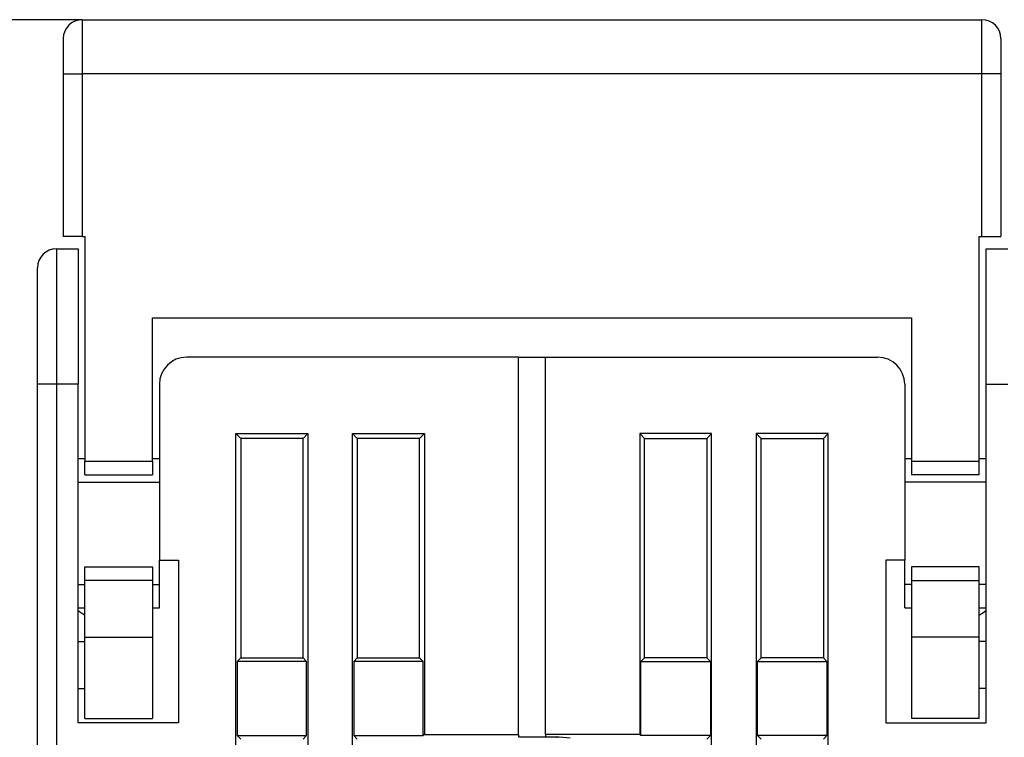
# Model space of a CAD drawing. Extents: x 65 to 594, y 0 to 397.
# Drawn here: x 349 to 385, y 370 to 397 of the extents above; entities that cross this region are included whole.
import ezdxf

# ---------------------------------------------------------------- set-up
doc = ezdxf.new("R2010")
doc.units = 0
doc.linetypes.add('HIDDENNEW0', pattern=[4.5, 1.5, -1.5, 1.5])
for name, color, linetype in [('5', 7, 'CONTINUOUS'), ('MUOTOVIIVAT', 40, 'HIDDENNEW0'), ('TANGVIIVATNONDEF', 3, 'HIDDENNEW0')]:
    doc.layers.add(name, color=color, linetype=linetype)
doc.styles.get("Standard").update_dxf_attribs({"font": 'monotxt.shx'})
doc.dimstyles.new('DSTYLE1', dxfattribs={"dimtxt": 3, "dimasz": 3, "dimexe": 3, "dimexo": 0, "dimgap": 2, "dimtad": 1, "dimzin": 3, "dimcen": 0.09, "dimazin": 3, "dimtp": 1, "dimtm": 1, "dimtfac": 1, "dimtofl": 0, "dimtmove": 0, "dimatfit": 3})

# ---------------------------------------------------------------- blocks, each defined once
blk = doc.blocks.new('_AH1')
at = {"color": 0, "linetype": 'CONTINUOUS'}
for p, q in [((-1, 0.166667), (0, 0)), ((-1, 0.166667), (-1, -0.166667)), ((0, 0), (-1, -0.166667)), ((0, 0), (-1, 0))]:
    blk.add_line(p, q, dxfattribs=at)
blk = doc.blocks.new('*D5829')
at = {"layer": '5', "color": 1, "linetype": 'CONTINUOUS'}
for p, q in [((351.26443, 396.71631), (321.73708, 396.71631)), ((324.73708, 396.71631), (324.73708, 331.73807)), ((324.73708, 266.75982), (324.73708, 331.73807)), ((353.12993, 266.75982), (321.73708, 266.75982))]:
    blk.add_line(p, q, dxfattribs=at)
at = {"layer": '5', "color": 1, "xscale": 3, "yscale": 3, "zscale": 3}
for p, rotation in [((324.73708, 396.71631), 90), ((324.73708, 266.75982), 270)]:
    blk.add_blockref('_AH1', p, dxfattribs=dict(at, rotation=rotation))
at = {"layer": '5', "color": 1, "linetype": 'CONTINUOUS'}
blk.add_text('130', height=3, rotation=90, dxfattribs=at).set_placement((322.73608, 327.23807))

msp = doc.modelspace()

# ---------------------------------------------------------------- linework, layer by layer
at = {"layer": 'MUOTOVIIVAT', "color": 40, "linetype": 'CONTINUOUS'}
for p, q in [((351.26443, 396.71631), (384.46443, 396.71631)), ((350.56443, 396.01631), (350.56443, 394.71631)), ((385.16443, 396.01631), (385.16443, 394.71631)), ((350.56443, 394.71631), (350.56443, 388.71631)), ((385.16443, 394.71631), (385.16443, 388.71631)), ((351.26443, 388.71631), (350.56443, 388.71631)), ((351.26443, 388.71631), (351.36443, 388.71631)), ((351.36443, 388.71631), (351.36443, 380.41631)), ((384.36443, 388.71631), (384.46443, 388.71631)), ((384.36443, 380.41631), (384.36443, 388.71631)), ((384.46443, 388.71631), (385.16443, 388.71631)), ((350.31443, 388.25982), (351.11443, 388.25982)), ((351.11443, 388.25982), (351.11443, 383.25982)), ((384.61443, 383.25982), (384.61443, 388.25982)), ((384.61443, 388.25982), (385.41443, 388.25982)), ((349.61443, 383.25982), (349.61443, 387.55982)), ((353.86443, 380.41631), (353.86443, 385.71631)), ((353.86443, 385.71631), (381.86443, 385.71631)), ((381.86443, 385.71631), (381.86443, 380.41631)), ((367.36443, 384.25982), (355.11443, 384.25982)), ((367.36443, 384.25982), (368.36443, 384.25982)), ((367.36443, 370.3348), (367.36443, 384.25982)), ((368.36443, 370.3348), (368.36443, 384.25982)), ((368.36443, 384.25982), (380.61443, 384.25982)), ((349.61443, 326.45982), (349.61443, 383.25982)), ((351.11443, 370.75982), (351.11443, 383.25982)), ((354.11443, 383.25982), (354.11443, 376.75982)), ((381.61443, 383.25982), (381.61443, 376.75982)), ((384.61443, 370.75982), (384.61443, 383.25982)), ((356.93947, 381.4348), (357.11442, 381.2598)), ((356.93947, 381.4348), (359.58938, 381.4348)), ((356.93947, 333.38484), (356.93947, 381.4348)), ((359.41443, 381.2598), (357.11442, 381.2598)), ((357.11442, 381.2598), (357.11442, 373.1598)), ((359.41443, 381.2598), (359.58938, 381.4348)), ((359.41443, 373.1598), (359.41443, 381.2598)), ((359.58938, 381.4348), (359.58938, 333.38484)), ((361.23945, 333.38484), (361.23945, 381.4348)), ((361.23945, 381.4348), (361.41445, 381.2598)), ((361.23945, 381.4348), (363.88941, 381.4348)), ((361.41445, 381.2598), (361.41445, 373.1598)), ((363.71441, 381.2598), (361.41445, 381.2598)), ((363.71441, 381.2598), (363.88941, 381.4348)), ((363.71441, 373.1598), (363.71441, 381.2598)), ((363.88941, 381.4348), (363.88941, 370.33478)), ((372.01442, 381.2598), (371.83947, 381.4348)), ((371.83947, 381.4348), (371.83947, 370.33478)), ((374.48943, 381.4348), (371.83947, 381.4348)), ((372.01442, 373.1598), (372.01442, 381.2598)), ((372.01442, 381.2598), (374.31443, 381.2598)), ((374.48943, 381.4348), (374.31443, 381.2598)), ((374.31443, 381.2598), (374.31443, 373.1598)), ((374.48943, 333.38484), (374.48943, 381.4348)), ((376.31445, 381.2598), (376.13944, 381.4348)), ((376.13944, 381.4348), (376.13944, 333.38484)), ((378.78941, 381.4348), (376.13944, 381.4348)), ((376.31445, 373.1598), (376.31445, 381.2598)), ((376.31445, 381.2598), (378.61441, 381.2598)), ((378.78941, 381.4348), (378.61441, 381.2598)), ((378.61441, 381.2598), (378.61441, 373.1598)), ((378.78941, 333.38484), (378.78941, 381.4348)), ((351.36443, 380.5098), (351.11443, 380.5098)), ((351.36443, 379.91631), (351.36443, 380.41631)), ((351.36443, 380.4163), (353.86445, 380.4163)), ((353.86443, 380.41631), (353.86443, 379.91631)), ((354.11445, 380.5098), (353.86445, 380.5098)), ((381.86443, 380.5098), (381.61443, 380.5098)), ((381.86443, 380.41631), (381.86443, 379.91631)), ((381.86443, 380.4163), (384.36445, 380.4163)), ((384.36443, 379.91631), (384.36443, 380.41631)), ((384.61445, 380.5098), (384.36445, 380.5098)), ((351.36443, 379.91631), (353.86443, 379.91631)), ((384.36443, 379.91631), (381.86443, 379.91631)), ((351.11443, 379.64729), (354.11445, 379.64729)), ((384.61445, 379.64729), (381.61443, 379.64729)), ((354.11443, 376.75982), (354.81443, 376.75982)), ((354.11443, 375.87236), (354.11443, 376.75982)), ((354.81443, 376.75982), (354.81443, 370.75982)), ((380.91443, 376.75982), (380.91443, 370.75982)), ((381.61443, 376.75982), (380.91443, 376.75982)), ((381.61443, 375.87236), (381.61443, 376.75982)), ((351.36443, 376.51631), (353.86443, 376.51631)), ((351.36443, 376.01631), (351.36443, 376.51631)), ((353.86443, 376.51631), (353.86443, 376.01631)), ((381.86443, 376.51631), (381.86443, 376.01631)), ((384.36443, 376.51631), (381.86443, 376.51631)), ((384.36443, 376.01631), (384.36443, 376.51631)), ((351.11443, 375.87237), (351.36443, 375.87236)), ((353.86445, 376.01632), (351.36443, 376.01632)), ((351.36443, 373.91631), (351.36443, 376.01631)), ((353.86443, 376.01631), (353.86443, 373.91631)), ((353.86443, 375.87236), (354.11445, 375.87237)), ((354.11443, 375.00992), (354.11443, 375.87236)), ((381.86443, 375.87236), (381.61443, 375.87237)), ((381.61443, 375.00992), (381.61443, 375.87236)), ((381.86443, 376.01632), (384.36445, 376.01632)), ((381.86443, 376.01631), (381.86443, 373.91631)), ((384.36443, 373.91631), (384.36443, 376.01631)), ((384.61445, 375.87237), (384.36443, 375.87236)), ((351.11443, 375.00981), (351.36443, 375.00981)), ((353.86445, 375.00981), (354.11445, 375.00981)), ((381.61443, 375.00981), (381.86443, 375.00981)), ((384.36445, 375.00981), (384.61445, 375.00981)), ((351.36443, 370.91631), (351.36443, 373.91631)), ((351.36443, 373.91631), (353.86445, 373.91631)), ((353.86443, 373.91631), (353.86443, 370.91631)), ((381.86443, 373.91631), (381.86443, 370.91631)), ((384.36445, 373.91631), (381.86443, 373.91631)), ((384.36443, 370.91631), (384.36443, 373.91631)), ((351.11443, 373.75985), (351.36443, 373.75985)), ((384.61445, 373.75985), (384.36445, 373.75985)), ((357.11442, 373.1598), (356.98322, 373.0286)), ((357.11442, 373.1598), (359.41443, 373.1598)), ((359.54568, 373.0286), (359.41443, 373.1598)), ((361.41445, 373.1598), (361.2832, 373.0286)), ((361.41445, 373.1598), (363.71441, 373.1598)), ((363.84566, 373.0286), (363.71441, 373.1598)), ((371.88322, 373.0286), (372.01442, 373.1598)), ((374.31443, 373.15982), (372.01443, 373.15982)), ((374.31443, 373.1598), (374.44568, 373.0286)), ((376.18319, 373.0286), (376.31445, 373.1598)), ((378.61443, 373.15982), (376.31443, 373.15982)), ((378.61441, 373.1598), (378.74566, 373.0286)), ((359.54568, 373.0286), (356.98322, 373.0286)), ((356.98322, 373.0286), (356.98322, 370.29103)), ((359.54568, 370.29103), (359.54568, 373.0286)), ((361.2832, 373.0286), (361.2832, 370.29103)), ((363.84566, 373.0286), (361.2832, 373.0286)), ((363.84566, 370.29103), (363.84566, 373.0286)), ((371.88322, 370.29103), (371.88322, 373.0286)), ((371.88322, 373.0286), (374.44568, 373.0286)), ((374.44568, 373.0286), (374.44568, 370.29103)), ((376.18319, 373.0286), (378.74566, 373.0286)), ((376.18319, 370.29103), (376.18319, 373.0286)), ((378.74566, 373.0286), (378.74566, 370.29103)), ((351.11443, 372.0228), (351.36443, 372.0228)), ((384.61445, 372.0228), (384.36445, 372.0228)), ((354.81443, 370.75982), (351.11443, 370.75982)), ((351.36443, 370.91631), (353.86443, 370.91631)), ((380.91443, 370.75982), (384.61443, 370.75982)), ((384.36443, 370.91631), (381.86443, 370.91631)), ((356.98322, 370.29103), (359.54568, 370.29103)), ((356.98322, 370.29103), (357.11442, 370.15983)), ((359.41443, 370.15983), (359.54568, 370.29103)), ((361.2832, 370.29103), (361.41445, 370.15983)), ((361.2832, 370.29103), (363.84566, 370.29103)), ((363.88941, 370.33478), (363.84566, 370.29103)), ((363.88941, 370.33478), (367.36444, 370.33478)), ((367.36443, 370.3348), (367.36443, 370.23856)), ((367.36444, 370.23854), (368.36444, 370.23856)), ((368.36443, 370.3348), (368.36443, 370.24731)), ((371.83947, 370.33478), (368.36444, 370.33478)), ((368.36444, 370.24733), (368.86445, 370.24733)), ((368.76443, 370.24731), (368.76443, 370.23856)), ((368.76443, 370.23856), (368.76443, 370.21231)), ((368.86443, 370.24731), (369.26443, 370.21231)), ((371.83947, 370.33478), (371.88322, 370.29103)), ((374.44568, 370.29103), (371.88322, 370.29103)), ((374.44568, 370.29103), (374.31443, 370.15983)), ((378.74566, 370.29103), (376.18319, 370.29103)), ((376.31445, 370.15983), (376.18319, 370.29103)), ((378.74566, 370.29103), (378.61441, 370.15983))]:
    msp.add_line(p, q, dxfattribs=at)
for points in [[(351.36443, 374.73073), (351.35788, 374.73399, -0.00253059), (351.35136, 374.73732, -0.002546), (351.34485, 374.74073, -0.00251057), (351.33836, 374.7442, -0.00241988), (351.3319, 374.74775, -0.00235017), (351.32545, 374.75136, -0.00228701), (351.31902, 374.75505, -0.00222684), (351.31261, 374.75879, -0.00215785), (351.30622, 374.7626, -0.00209639), (351.29984, 374.76648, -0.0020301), (351.29348, 374.77041, -0.00197023), (351.28714, 374.7744, -0.00190462), (351.28082, 374.77845, -0.00184571), (351.27451, 374.78255, -0.00178136), (351.26821, 374.7867, -0.00172364), (351.26193, 374.79091, -0.00166046), (351.25566, 374.79517, -0.00160388), (351.24941, 374.79948, -0.00154185), (351.24317, 374.80383, -0.00148651), (351.23695, 374.80823, -0.00142584), (351.23073, 374.81267, -0.00137139), (351.22453, 374.81716, -0.00131131), (351.21834, 374.82168, -0.00125878), (351.21216, 374.82625, -0.00120163), (351.20599, 374.83085, -0.00114752), (351.19983, 374.83549, -0.00108558), (351.19369, 374.84016, -0.001041), (351.18754, 374.84486, -0.00099812), (351.1814, 374.84961, -0.00092765), (351.17529, 374.85436, -0.00083144), (351.16923, 374.85912, -0.00084404), (351.16307, 374.86397, -0.0008995), (351.15678, 374.86897, -0.0006781), (351.15088, 374.87368, -0.0003156), (351.14554, 374.87795, -0.00079384), (351.13871, 374.88347, -0.00114655), (351.12819, 374.89203, -0.00054578), (351.11443, 374.90326, -0.00030025)], [(384.61445, 374.90326), (384.60839, 374.89829, -0.00044719), (384.60232, 374.89334, -0.00042575), (384.59624, 374.8884, -0.00044796), (384.59017, 374.88347, -0.00051959), (384.58409, 374.87857, -0.0005731), (384.578, 374.87368, -0.00062175), (384.5719, 374.86882, -0.00066801), (384.5658, 374.86397, -0.00072328), (384.5597, 374.85916, -0.00077223), (384.55358, 374.85436, -0.00082671), (384.54746, 374.8496, -0.00087592), (384.54133, 374.84487, -0.00093162), (384.53519, 374.84016, -0.0009818), (384.52904, 374.83549, -0.0010383), (384.52288, 374.83085, -0.00108939), (384.51671, 374.82625, -0.00114692), (384.51053, 374.82168, -0.00119899), (384.50434, 374.81716, -0.00125747), (384.49814, 374.81267, -0.00131072), (384.49193, 374.80823, -0.00137065), (384.4857, 374.80383, -0.00142454), (384.47946, 374.79948, -0.00148434), (384.47321, 374.79517, -0.00154112), (384.46694, 374.79091, -0.00160674), (384.46066, 374.7867, -0.00165834), (384.45437, 374.78255, -0.00170868), (384.44806, 374.77845, -0.00178424), (384.44173, 374.7744, -0.00189286), (384.43538, 374.7704, -0.00188952), (384.42903, 374.76648, -0.00180669), (384.42271, 374.76263, -0.00207992), (384.41626, 374.75879, -0.00260528), (384.40965, 374.75494, -0.00199133), (384.40343, 374.75137, -0.00059361), (384.39779, 374.74816, -0.00299995), (384.39051, 374.7442, -0.00544961), (384.37924, 374.73831, -0.00269958), (384.36445, 374.73073, -0.00142223)]]:
    msp.add_lwpolyline(points, format="xyb", dxfattribs=at)
for centre, radius, start, end in [((351.26443, 396.01631), 0.7, 90, 180), ((384.46443, 396.01631), 0.7, 0, 90), ((350.31443, 387.55982), 0.7, 90, 180), ((350.11443, 387.75982), 0.5, 76.73475, 79.449915), ((355.11443, 383.25982), 1, 90, 180), ((380.61443, 383.25982), 1, 0, 90)]:
    msp.add_arc(centre, radius, start, end, dxfattribs=at)
at = {"layer": 'TANGVIIVATNONDEF', "color": 3, "linetype": 'CONTINUOUS'}
for p, q in [((351.26443, 396.71631), (351.26443, 394.71629)), ((384.46445, 394.71629), (384.46445, 396.71631)), ((350.56443, 394.71629), (351.26443, 394.71629)), ((384.46445, 394.71629), (351.26443, 394.71629)), ((351.26443, 394.71629), (351.26443, 388.71631)), ((384.46445, 388.71631), (384.46445, 394.71629)), ((385.16445, 394.71629), (384.46445, 394.71629)), ((350.31442, 388.2598), (350.31442, 383.25982)), ((350.31442, 383.25982), (349.61442, 383.25982)), ((351.11443, 383.25982), (350.31442, 383.25982)), ((350.31442, 383.25982), (350.31442, 326.45984)), ((384.61445, 383.25982), (385.41446, 383.25982))]:
    msp.add_line(p, q, dxfattribs=at)

# ---------------------------------------------------------------- dimensions: what is measured, and where the dimension line sits
at = {"layer": '5', "color": 1, "linetype": 'CONTINUOUS'}
dim = msp.add_linear_dim(base=(324.73708, 266.75982), p1=(351.26443, 396.71631), p2=(353.12993, 266.75982), angle=90, dimstyle='DSTYLE1', override={"dimblk": '_AH1', "dimsah": 0}, dxfattribs=at)
dim.commit()
dim.dimension.update_dxf_attribs({"geometry": '*D5829', "text_midpoint": (321.23608, 331.73807), "dimtype": 128})

doc.saveas('drawing.dxf')
